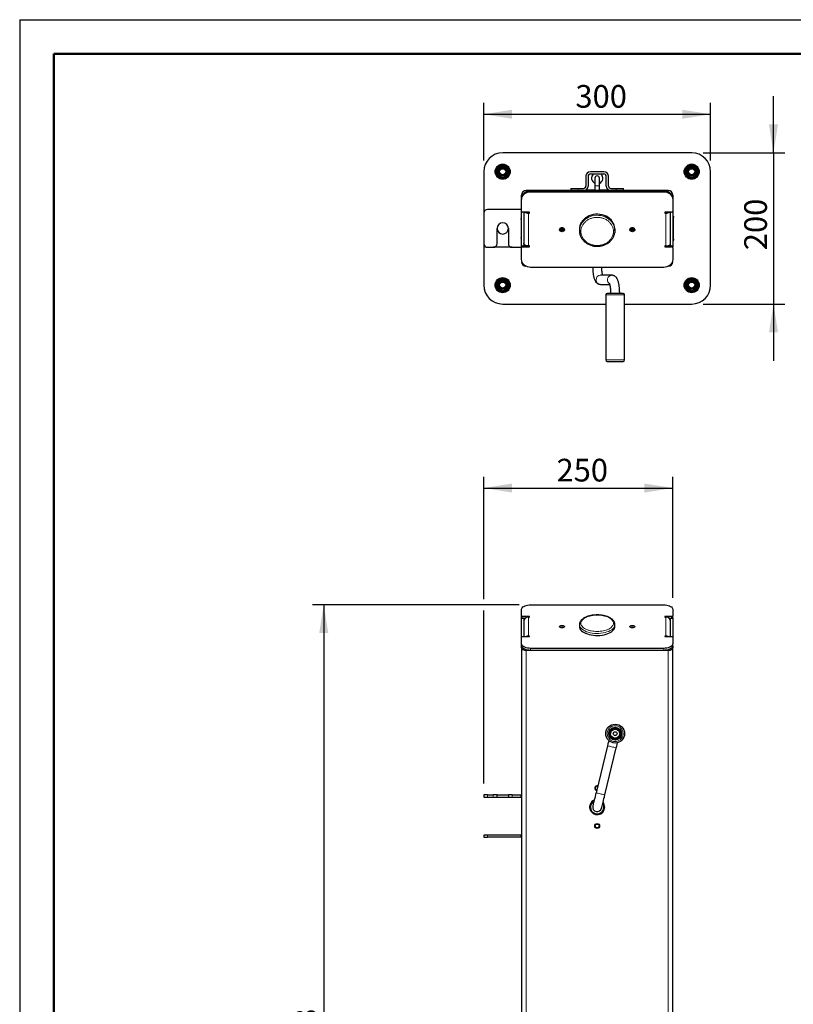
# Model space of a CAD drawing. Units: millimetres. Extents: x 6 to 2026, y 7 to 1776.
# Drawn here: x 6 to 688, y 875 to 1744 of the extents above; entities that cross this region are included whole.
import ezdxf

# ---------------------------------------------------------------- set-up
doc = ezdxf.new("R2010")
doc.units = ezdxf.units.MM
doc.header["$LTSCALE"] = 10
doc.linetypes.add('SLD-Solid', pattern=[0])
doc.layers.add('-FORMAT-', color=7, linetype='SLD-Solid')
doc.styles.add('SLDTEXTSTYLE2', font='TXT', dxfattribs={"width": 0.7})
doc.dimstyles.new('SLDDIMSTYLE0', dxfattribs={"dimtxt": 20, "dimasz": 25, "dimexe": 0, "dimexo": 0.0625, "dimgap": 5, "dimtad": 1, "dimdec": 0, "dimlfac": 1.5, "dimrnd": 1e-09, "dimzin": 12, "dimdsep": 46, "dimtxsty": 'SLDTEXTSTYLE2', "dimsah": 1, "dimcen": 0.09, "dimadec": 0, "dimazin": 3, "dimtfac": 1, "dimtdec": 0, "dimtofl": 0, "dimtmove": 0, "dimatfit": 3, "dimfxl": 1, "dimfrac": 2, "dimtolj": 1, "dimtzin": 12, "dimarcsym": 0})
doc.dimstyles.new('SLDDIMSTYLE1', dxfattribs={"dimtxt": 20, "dimasz": 25, "dimexe": 0, "dimexo": 0.0625, "dimgap": 5, "dimtad": 1, "dimdec": 0, "dimlfac": 1.5, "dimrnd": 1e-09, "dimzin": 12, "dimdsep": 46, "dimtxsty": 'SLDTEXTSTYLE2', "dimsah": 1, "dimcen": 0.09, "dimadec": 0, "dimazin": 3, "dimtfac": 1, "dimtdec": 0, "dimtmove": 0, "dimatfit": 0, "dimfxl": 1, "dimfrac": 2, "dimtolj": 1, "dimtzin": 12, "dimarcsym": 0})

# ---------------------------------------------------------------- blocks, each defined once
blk = doc.blocks.new('_D')
at = {"layer": '-FORMAT-'}
for p, q in [((446.76, 1227.82), (264.29, 1227.82)), ((274.29, 1227.82), (274.29, 445.96))]:
    blk.add_line(p, q, dxfattribs=at)
for points in [[(274.29, 1227.82), (270.29, 1202.82), (278.29, 1202.82)], [(274.29, 445.96), (278.29, 470.96), (270.29, 470.96)]]:
    blk.add_solid(points, dxfattribs=at)
at = {"layer": '-FORMAT-', "insert": (248.51, 811.28), "char_height": 20, "attachment_point": 1, "rotation": 90, "style": 'SLDTEXTSTYLE2'}
blk.add_mtext('1173', dxfattribs=at)
blk = doc.blocks.new('_D_2')
at = {"layer": '-FORMAT-'}
for p, q in [((415.43, 1232.82), (415.43, 1340.71)), ((582.09, 1233.78), (582.09, 1340.71)), ((415.43, 1330.71), (582.09, 1330.71)), ((415.43, 1070.09), (415.43, 1222.82))]:
    blk.add_line(p, q, dxfattribs=at)
for points in [[(415.43, 1330.71), (440.43, 1326.71), (440.43, 1334.71)], [(582.09, 1330.71), (557.09, 1334.71), (557.09, 1326.71)]]:
    blk.add_solid(points, dxfattribs=at)
at = {"layer": '-FORMAT-', "insert": (479.55, 1356.49), "char_height": 20, "attachment_point": 1, "style": 'SLDTEXTSTYLE2'}
blk.add_mtext('250', dxfattribs=at)
blk = doc.blocks.new('_D_4')
at = {"layer": '-FORMAT-'}
for p, q in [((415.43, 1619.63), (415.43, 1670.29)), ((615.43, 1619.63), (615.43, 1670.29)), ((415.43, 1660.29), (615.43, 1660.29))]:
    blk.add_line(p, q, dxfattribs=at)
for points in [[(415.43, 1660.29), (440.43, 1656.29), (440.43, 1664.29)], [(615.43, 1660.29), (590.43, 1664.29), (590.43, 1656.29)]]:
    blk.add_solid(points, dxfattribs=at)
at = {"layer": '-FORMAT-', "insert": (496.22, 1686.07), "char_height": 20, "attachment_point": 1, "style": 'SLDTEXTSTYLE2'}
blk.add_mtext('300', dxfattribs=at)
blk = doc.blocks.new('_D_5')
at = {"layer": '-FORMAT-'}
for p, q in [((670.89, 1626.3), (670.89, 1676.3)), ((608.76, 1626.3), (680.89, 1626.3)), ((670.89, 1626.3), (670.89, 1492.96)), ((608.76, 1492.96), (680.89, 1492.96)), ((670.89, 1492.96), (670.89, 1442.96))]:
    blk.add_line(p, q, dxfattribs=at)
for points in [[(670.89, 1626.3), (674.89, 1651.3), (666.89, 1651.3)], [(670.89, 1492.96), (666.89, 1467.96), (674.89, 1467.96)]]:
    blk.add_solid(points, dxfattribs=at)
at = {"layer": '-FORMAT-', "insert": (645.11, 1540.42), "char_height": 20, "attachment_point": 1, "rotation": 90, "style": 'SLDTEXTSTYLE2'}
blk.add_mtext('200', dxfattribs=at)

msp = doc.modelspace()

# ---------------------------------------------------------------- linework, layer by layer
at = {"layer": '-FORMAT-'}
for q in [(2026.34, 1743.67), (6.17, 7.33)]:
    msp.add_line((6.17, 1743.67), q, dxfattribs=at)
at = {"layer": '-FORMAT-', "lineweight": 50}
for p, q in [((36.17, 77.33), (36.17, 1713.67)), ((36.17, 1713.67), (1996.34, 1713.67))]:
    msp.add_line(p, q, dxfattribs=at)
at = {"color": 7, "linetype": 'SLD-Solid'}
for p, q in [((598.76, 1626.3), (432.09, 1626.3)), ((432.8, 1615.3), (431.39, 1615.3)), ((599.46, 1615.3), (598.06, 1615.3)), ((415.43, 1609.63), (415.43, 1572.96)), ((427.54, 1613.07), (426.84, 1611.86)), ((426.84, 1607.41), (427.54, 1606.19)), ((437.35, 1611.86), (436.65, 1613.07)), ((436.65, 1606.19), (437.35, 1607.41)), ((521.43, 1609.63), (509.43, 1609.63)), ((509.43, 1607.63), (521.43, 1607.63)), ((594.2, 1613.07), (593.5, 1611.86)), ((593.5, 1607.41), (594.2, 1606.19)), ((604.02, 1611.86), (603.32, 1613.07)), ((603.32, 1606.19), (604.02, 1607.41)), ((615.43, 1509.63), (615.43, 1609.63)), ((431.39, 1603.96), (432.8, 1603.96)), ((505.43, 1605.63), (505.43, 1596.96)), ((507.43, 1605.63), (507.43, 1596.96)), ((513.43, 1603.96), (513.43, 1597.3)), ((517.43, 1597.3), (517.43, 1603.96)), ((523.43, 1596.96), (523.43, 1605.63)), ((525.43, 1596.96), (525.43, 1605.63)), ((598.06, 1603.96), (599.46, 1603.96)), ((448.76, 1586.04), (448.76, 1588.96)), ((578.09, 1592.96), (452.76, 1592.96)), ((456.76, 1592.96), (574.09, 1592.96)), ((456.76, 1591.96), (574.09, 1591.96)), ((492.09, 1594.96), (492.09, 1592.96)), ((492.09, 1594.96), (498.76, 1594.96)), ((498.76, 1594.96), (503.43, 1594.96)), ((513.43, 1593.3), (506.09, 1593.3)), ((513.43, 1597.3), (513.43, 1592.96)), ((517.43, 1592.96), (517.43, 1597.3)), ((524.76, 1593.3), (517.43, 1593.3)), ((527.43, 1594.96), (532.09, 1594.96)), ((532.09, 1594.96), (538.76, 1594.96)), ((538.76, 1592.96), (538.76, 1594.96)), ((582.09, 1588.96), (582.09, 1586.04)), ((448.76, 1586.04), (448.76, 1585.04)), ((448.76, 1574.8), (448.76, 1585.04)), ((582.09, 1586.04), (582.09, 1585.04)), ((582.09, 1585.04), (582.09, 1574.8)), ((415.43, 1572.96), (415.43, 1546.3)), ((448.09, 1576.3), (418.76, 1576.3)), ((448.76, 1543.46), (448.76, 1574.8)), ((455.76, 1573.93), (449.76, 1573.93)), ((450.76, 1573.93), (450.76, 1544.33)), ((454.76, 1573.06), (455.76, 1573.06)), ((455.76, 1573.06), (455.76, 1573.93)), ((581.09, 1573.93), (575.09, 1573.93)), ((575.09, 1573.93), (575.09, 1573.06)), ((575.09, 1573.06), (576.09, 1573.06)), ((580.09, 1544.33), (580.09, 1573.93)), ((582.09, 1574.8), (582.09, 1543.46)), ((448.43, 1567.59), (448.43, 1568.34)), ((582.43, 1568.96), (582.43, 1550.3)), ((427.09, 1546.3), (427.09, 1559.63)), ((437.09, 1559.63), (437.09, 1546.3)), ((482.76, 1559.63), (482.78, 1559.85)), ((499.76, 1558.63), (499.76, 1557.63)), ((530.99, 1559.17), (531.09, 1557.63)), ((531.09, 1557.63), (531.09, 1558.63)), ((544.76, 1559.63), (544.78, 1559.85)), ((415.43, 1546.3), (415.43, 1509.63)), ((448.43, 1550.92), (448.43, 1551.67)), ((418.76, 1542.96), (423.76, 1542.96)), ((440.43, 1542.96), (423.76, 1542.96)), ((440.43, 1542.96), (448.09, 1542.96)), ((448.76, 1543.46), (448.76, 1542.46)), ((448.76, 1532.23), (448.76, 1542.46)), ((449.76, 1544.33), (453.32, 1544.33)), ((449.76, 1543.33), (455.76, 1543.33)), ((455.76, 1544.2), (454.76, 1544.2)), ((455.76, 1543.33), (455.76, 1544.2)), ((576.09, 1544.2), (575.09, 1544.2)), ((575.09, 1544.2), (575.09, 1543.33)), ((575.09, 1543.33), (581.09, 1543.33)), ((577.53, 1544.33), (581.09, 1544.33)), ((582.09, 1542.46), (582.09, 1543.46)), ((582.09, 1542.46), (582.09, 1532.23)), ((574.09, 1525.3), (456.76, 1525.3)), ((427.54, 1513.07), (426.84, 1511.86)), ((432.8, 1515.3), (431.39, 1515.3)), ((437.35, 1511.86), (436.65, 1513.07)), ((528.42, 1518.3), (518.28, 1518.3)), ((594.2, 1513.07), (593.5, 1511.86)), ((599.46, 1515.3), (598.06, 1515.3)), ((604.02, 1511.86), (603.32, 1513.07)), ((426.84, 1507.41), (427.54, 1506.19)), ((431.39, 1503.96), (432.8, 1503.96)), ((436.65, 1506.19), (437.35, 1507.41)), ((518.28, 1510.3), (526.43, 1510.3)), ((593.5, 1507.41), (594.2, 1506.19)), ((598.06, 1503.96), (599.46, 1503.96)), ((603.32, 1506.19), (604.02, 1507.41)), ((522.93, 1500.96), (522.93, 1443.63)), ((539.6, 1443.63), (539.6, 1500.96)), ((432.09, 1492.96), (522.93, 1492.96)), ((539.6, 1492.96), (598.76, 1492.96)), ((456.76, 1227.82), (574.09, 1227.82)), ((448.76, 1217.91), (448.76, 1223.82)), ((448.76, 1216.17), (448.76, 1217.91)), ((448.76, 1199.24), (448.76, 1216.17)), ((455.76, 1217.41), (449.76, 1217.41)), ((451.7, 1215.67), (449.76, 1215.67)), ((450.76, 1215.67), (450.76, 1199.74)), ((454.76, 1216.91), (455.76, 1216.91)), ((455.76, 1216.91), (455.76, 1217.41)), ((581.09, 1217.41), (575.09, 1217.41)), ((575.09, 1217.41), (575.09, 1216.91)), ((575.09, 1216.91), (576.09, 1216.91)), ((581.09, 1215.67), (579.15, 1215.67)), ((580.09, 1199.74), (580.09, 1215.67)), ((582.09, 1223.82), (582.09, 1217.91)), ((582.09, 1216.17), (582.09, 1217.91)), ((582.09, 1216.17), (582.09, 1199.24)), ((499.76, 1210.3), (499.76, 1210.37)), ((499.76, 1210.3), (499.76, 1208.57)), ((531.09, 1208.57), (531.09, 1210.3)), ((448.76, 1193.33), (448.76, 1199.24)), ((449.76, 1199.74), (455.76, 1199.74)), ((455.76, 1200.24), (454.76, 1200.24)), ((455.76, 1199.74), (455.76, 1200.24)), ((576.09, 1200.24), (575.09, 1200.24)), ((575.09, 1200.24), (575.09, 1199.74)), ((575.09, 1199.74), (581.09, 1199.74)), ((582.09, 1199.24), (582.09, 1193.33)), ((448.76, 1191.6), (448.76, 1193.33)), ((448.76, 1189.91), (448.76, 1191.6)), ((448.76, 1189.91), (448.76, 456.09)), ((582.09, 1191.6), (582.09, 1193.33)), ((582.09, 1191.6), (582.09, 1189.91)), ((582.09, 456.09), (582.09, 1189.91)), ((578.09, 1187.6), (452.76, 1187.6)), ((574.09, 1189.33), (456.76, 1189.33)), ((574.09, 1187.6), (456.76, 1187.6)), ((524.53, 1103.47), (514.39, 1062.03)), ((522.16, 1060.13), (532.3, 1101.57)), ((415.43, 1060.09), (415.43, 1058.09)), ((418.76, 1060.09), (415.43, 1060.09)), ((418.76, 1060.09), (423.76, 1060.09)), ((427.09, 1060.09), (423.76, 1060.09)), ((427.09, 1058.09), (427.09, 1060.09)), ((427.09, 1060.09), (437.09, 1060.09)), ((437.09, 1060.09), (437.09, 1058.09)), ((440.43, 1060.09), (437.09, 1060.09)), ((440.43, 1060.09), (448.09, 1060.09)), ((448.09, 1060.09), (448.76, 1060.09)), ((415.43, 1058.09), (418.76, 1058.09)), ((418.76, 1058.09), (423.76, 1058.09)), ((423.76, 1058.09), (427.09, 1058.09)), ((427.09, 1058.09), (437.09, 1058.09)), ((437.09, 1058.09), (440.43, 1058.09)), ((440.43, 1058.09), (448.09, 1058.09)), ((448.09, 1058.09), (448.76, 1058.09)), ((415.43, 1024.75), (415.43, 1022.75)), ((418.76, 1024.75), (415.43, 1024.75)), ((448.09, 1024.75), (418.76, 1024.75)), ((448.76, 1024.75), (448.09, 1024.75)), ((415.43, 1022.75), (418.76, 1022.75)), ((448.09, 1022.75), (418.76, 1022.75)), ((448.76, 1022.75), (448.09, 1022.75))]:
    msp.add_line(p, q, dxfattribs=at)
at = {"color": 1, "linetype": 'SLD-Solid', "lineweight": 18}
for p, q in [((456.76, 1592.96), (456.76, 1591.96)), ((498.76, 1592.96), (498.76, 1594.96)), ((513.43, 1597.3), (517.43, 1597.3)), ((532.09, 1594.96), (532.09, 1592.96)), ((574.09, 1592.96), (574.09, 1591.96)), ((454.76, 1544.2), (454.76, 1573.06)), ((576.09, 1573.06), (576.09, 1544.2)), ((449.76, 1544.33), (449.76, 1543.33)), ((581.09, 1544.33), (581.09, 1543.33)), ((536.66, 1500.96), (522.93, 1500.96)), ((539.6, 1500.96), (536.66, 1500.96)), ((522.93, 1443.63), (536.66, 1443.63)), ((536.66, 1443.63), (539.6, 1443.63)), ((449.76, 1215.67), (449.76, 1217.41)), ((454.76, 1200.24), (454.76, 1216.91)), ((576.09, 1216.91), (576.09, 1200.24)), ((581.09, 1215.67), (581.09, 1217.41)), ((452.76, 456.09), (452.76, 1187.6)), ((456.76, 1187.6), (456.76, 1189.33)), ((574.09, 1187.6), (574.09, 1189.33)), ((578.09, 1187.6), (578.09, 456.09)), ((418.76, 1058.09), (418.76, 1060.09)), ((423.76, 1060.09), (423.76, 1058.09)), ((440.43, 1058.09), (440.43, 1060.09)), ((448.09, 1060.09), (448.09, 1058.09)), ((418.76, 1022.75), (418.76, 1024.75)), ((448.09, 1024.75), (448.09, 1022.75))]:
    msp.add_line(p, q, dxfattribs=at)
at = {"color": 7, "linetype": 'SLD-Solid', "flags": 128}
for points in [[(448.76, 1586.04), (448.88, 1587.24), (449.24, 1588.41), (449.83, 1589.5), (450.63, 1590.49), (451.62, 1591.34), (452.76, 1592.04), (454.02, 1592.55), (455.37, 1592.86), (456.76, 1592.96)], [(448.76, 1585.04), (448.88, 1586.24), (449.24, 1587.41), (449.83, 1588.5), (450.63, 1589.49), (451.62, 1590.34), (452.76, 1591.04), (454.02, 1591.55), (455.37, 1591.86), (456.76, 1591.96)], [(504.85, 1592.96), (504.81, 1593.04), (504.77, 1593.2)], [(526.09, 1593.2), (526.04, 1593.04), (526.01, 1592.96)], [(574.09, 1592.96), (575.48, 1592.86), (576.83, 1592.55), (578.09, 1592.04), (579.24, 1591.34), (580.22, 1590.49), (581.02, 1589.5), (581.61, 1588.41), (581.97, 1587.24), (582.09, 1586.04)], [(574.09, 1591.96), (575.48, 1591.86), (576.83, 1591.55), (578.09, 1591.04), (579.24, 1590.34), (580.22, 1589.49), (581.02, 1588.5), (581.61, 1587.41), (581.97, 1586.24), (582.09, 1585.04)], [(531.09, 1558.63), (531.06, 1559.47), (530.83, 1561.12), (530.36, 1562.74), (529.66, 1564.3), (528.75, 1565.77), (527.63, 1567.14), (526.33, 1568.37), (524.87, 1569.46), (523.26, 1570.38), (521.53, 1571.13), (519.72, 1571.68), (517.83, 1572.04), (515.91, 1572.19), (513.98, 1572.14), (512.08, 1571.88), (510.22, 1571.43), (508.44, 1570.78), (506.77, 1569.94), (505.23, 1568.93), (503.85, 1567.77), (502.64, 1566.47), (501.63, 1565.05), (500.82, 1563.53), (500.23, 1561.94), (499.88, 1560.3), (499.76, 1558.63)], [(484.43, 1556.75), (483.72, 1556.86), (483.1, 1557.15), (482.61, 1557.6), (482.33, 1558.17), (482.27, 1558.79), (482.44, 1559.38), (482.83, 1559.9), (483.4, 1560.28), (484.07, 1560.48), (484.78, 1560.48), (485.46, 1560.28), (486.02, 1559.9), (486.41, 1559.38), (486.59, 1558.79), (486.53, 1558.17), (486.24, 1557.6), (485.76, 1557.15), (485.13, 1556.86), (484.43, 1556.75)], [(486.08, 1559.85), (486.09, 1559.63), (485.97, 1559.08), (485.61, 1558.61), (485.07, 1558.3), (484.43, 1558.19), (483.79, 1558.3), (483.25, 1558.61), (482.89, 1559.08), (482.76, 1559.63), (482.76, 1559.63)], [(531.09, 1557.63), (530.98, 1555.96), (530.94, 1555.73)], [(546.43, 1556.75), (545.72, 1556.86), (545.1, 1557.15), (544.61, 1557.6), (544.33, 1558.17), (544.27, 1558.79), (544.44, 1559.38), (544.83, 1559.9), (545.4, 1560.28), (546.07, 1560.48), (546.78, 1560.48), (547.46, 1560.28), (548.02, 1559.9), (548.41, 1559.38), (548.59, 1558.79), (548.53, 1558.17), (548.24, 1557.6), (547.76, 1557.15), (547.13, 1556.86), (546.43, 1556.75)], [(548.08, 1559.85), (548.09, 1559.63), (547.97, 1559.08), (547.61, 1558.61), (547.07, 1558.3), (546.43, 1558.19), (545.79, 1558.3), (545.25, 1558.61), (544.89, 1559.08), (544.76, 1559.63), (544.76, 1559.63)], [(454.76, 1544.2), (453.98, 1544.24), (453.23, 1544.35), (452.54, 1544.53), (451.93, 1544.78), (451.44, 1545.09), (451.07, 1545.43), (450.84, 1545.81), (450.76, 1546.2)], [(576.09, 1544.2), (576.87, 1544.24), (577.63, 1544.35), (578.32, 1544.53), (578.92, 1544.78), (579.42, 1545.09), (579.79, 1545.43), (580.02, 1545.81), (580.09, 1546.2)], [(456.76, 1525.3), (455.37, 1525.4), (454.02, 1525.72), (452.76, 1526.23), (451.62, 1526.92), (450.63, 1527.77), (449.83, 1528.76), (449.24, 1529.86), (448.88, 1531.02), (448.76, 1532.23)], [(582.09, 1532.23), (581.97, 1531.02), (581.61, 1529.86), (581.02, 1528.76), (580.22, 1527.77), (579.24, 1526.92), (578.09, 1526.23), (576.83, 1525.72), (575.48, 1525.4), (574.09, 1525.3)], [(448.76, 1223.82), (448.88, 1224.51), (449.24, 1225.19), (449.83, 1225.82), (450.63, 1226.39), (451.62, 1226.88), (452.76, 1227.28), (454.02, 1227.58), (455.37, 1227.76), (456.76, 1227.82)], [(574.09, 1227.82), (575.48, 1227.76), (576.83, 1227.58), (578.09, 1227.28), (579.24, 1226.88), (580.22, 1226.39), (581.02, 1225.82), (581.61, 1225.19), (581.97, 1224.51), (582.09, 1223.82)], [(449.76, 1217.41), (449.57, 1217.42), (449.38, 1217.44), (449.21, 1217.49), (449.05, 1217.55), (448.93, 1217.63), (448.84, 1217.71), (448.78, 1217.81), (448.76, 1217.91)], [(449.76, 1215.67), (449.57, 1215.68), (449.38, 1215.71), (449.21, 1215.76), (449.05, 1215.82), (448.93, 1215.9), (448.84, 1215.98), (448.78, 1216.08), (448.76, 1216.17)], [(582.09, 1217.91), (582.08, 1217.81), (582.02, 1217.71), (581.93, 1217.63), (581.8, 1217.55), (581.65, 1217.49), (581.48, 1217.44), (581.29, 1217.42), (581.09, 1217.41)], [(582.09, 1216.17), (582.08, 1216.08), (582.02, 1215.98), (581.93, 1215.9), (581.8, 1215.82), (581.65, 1215.76), (581.48, 1215.71), (581.29, 1215.68), (581.09, 1215.67)], [(484.43, 1207.49), (483.72, 1207.55), (483.1, 1207.72), (482.61, 1207.98), (482.33, 1208.31), (482.27, 1208.66), (482.44, 1209.01), (482.83, 1209.31), (483.4, 1209.53), (484.07, 1209.64), (484.78, 1209.64), (485.46, 1209.53), (486.02, 1209.31), (486.41, 1209.01), (486.59, 1208.66), (486.53, 1208.31), (486.24, 1207.98), (485.76, 1207.72), (485.13, 1207.55), (484.43, 1207.49)], [(499.76, 1208.57), (499.88, 1207.61), (500.23, 1206.66), (500.82, 1205.74), (501.63, 1204.87), (502.64, 1204.05), (503.85, 1203.3), (505.23, 1202.62), (506.77, 1202.04), (508.44, 1201.56), (510.22, 1201.18), (512.08, 1200.92), (513.98, 1200.77), (515.91, 1200.74), (517.83, 1200.83), (519.72, 1201.04), (521.53, 1201.36), (523.26, 1201.79), (524.87, 1202.32), (526.33, 1202.95), (527.63, 1203.66), (528.75, 1204.45), (529.66, 1205.3), (530.36, 1206.2), (530.83, 1207.13), (531.06, 1208.09), (531.09, 1208.57)], [(546.43, 1207.49), (545.72, 1207.55), (545.1, 1207.72), (544.61, 1207.98), (544.33, 1208.31), (544.27, 1208.66), (544.44, 1209.01), (544.83, 1209.31), (545.4, 1209.53), (546.07, 1209.64), (546.78, 1209.64), (547.46, 1209.53), (548.02, 1209.31), (548.41, 1209.01), (548.59, 1208.66), (548.53, 1208.31), (548.24, 1207.98), (547.76, 1207.72), (547.13, 1207.55), (546.43, 1207.49)], [(448.76, 1199.24), (448.78, 1199.34), (448.84, 1199.43), (448.93, 1199.52), (449.05, 1199.59), (449.21, 1199.66), (449.38, 1199.7), (449.57, 1199.73), (449.76, 1199.74)], [(581.09, 1199.74), (581.29, 1199.73), (581.48, 1199.7), (581.65, 1199.66), (581.8, 1199.59), (581.93, 1199.52), (582.02, 1199.43), (582.08, 1199.34), (582.09, 1199.24)], [(456.76, 1189.33), (455.37, 1189.39), (454.02, 1189.57), (452.76, 1189.86), (451.62, 1190.26), (450.63, 1190.76), (449.83, 1191.33), (449.24, 1191.96), (448.88, 1192.63), (448.76, 1193.33)], [(456.76, 1187.6), (455.37, 1187.66), (454.02, 1187.84), (452.76, 1188.13), (451.62, 1188.53), (450.63, 1189.02), (449.83, 1189.6), (449.24, 1190.23), (448.88, 1190.9), (448.76, 1191.6)], [(582.09, 1193.33), (581.97, 1192.63), (581.61, 1191.96), (581.02, 1191.33), (580.22, 1190.76), (579.24, 1190.26), (578.09, 1189.86), (576.83, 1189.57), (575.48, 1189.39), (574.09, 1189.33)], [(582.09, 1191.6), (581.97, 1190.9), (581.61, 1190.23), (581.02, 1189.6), (580.22, 1189.02), (579.24, 1188.53), (578.09, 1188.13), (576.83, 1187.84), (575.48, 1187.66), (574.09, 1187.6)], [(527.38, 1115.13), (527.35, 1115.01), (527.27, 1114.65), (527.17, 1114.25)], [(534.94, 1112.35), (535.04, 1112.75), (535.12, 1113.11), (535.15, 1113.23)], [(525.65, 1108.03), (525.33, 1106.75), (524.94, 1105.13), (524.53, 1103.47)], [(532.3, 1101.57), (532.71, 1103.23), (533.11, 1104.85), (533.42, 1106.12)], [(514.39, 1062.03), (513.99, 1060.37), (513.59, 1058.74), (513.21, 1057.18), (512.85, 1055.72), (512.53, 1054.39), (512.24, 1053.22), (511.99, 1052.22), (511.8, 1051.42), (511.66, 1050.84), (511.57, 1050.49), (511.54, 1050.37)], [(519.31, 1048.47), (519.34, 1048.59), (519.43, 1048.94), (519.57, 1049.52), (519.77, 1050.32), (520.01, 1051.32), (520.3, 1052.49), (520.62, 1053.82), (520.98, 1055.28), (521.36, 1056.84), (521.76, 1058.47), (522.16, 1060.13)]]:
    msp.add_lwpolyline(points, dxfattribs=at)
at = {"color": 1, "linetype": 'SLD-Solid', "lineweight": 18, "flags": 128}
for points in [[(500.52, 1561.8), (501.2, 1563.3), (502.11, 1564.77), (503.22, 1566.14), (504.52, 1567.37), (505.99, 1568.46), (507.59, 1569.38), (509.32, 1570.13), (511.14, 1570.68), (513.02, 1571.04), (514.95, 1571.19), (516.87, 1571.14), (518.78, 1570.88), (520.63, 1570.43), (522.41, 1569.78), (524.08, 1568.94), (525.62, 1567.93), (527.01, 1566.77), (528.21, 1565.47), (529.23, 1564.05), (530.04, 1562.53), (530.62, 1560.94), (530.98, 1559.3), (530.99, 1559.17)], [(531.09, 1210.3), (530.98, 1209.34), (530.62, 1208.39), (530.04, 1207.48), (529.23, 1206.6), (528.21, 1205.78), (527.01, 1205.03), (525.62, 1204.36), (524.08, 1203.78), (522.41, 1203.29), (520.63, 1202.92), (518.78, 1202.65), (516.87, 1202.51), (514.95, 1202.48), (513.02, 1202.56), (511.14, 1202.77), (509.32, 1203.09), (507.59, 1203.52), (505.99, 1204.05), (504.52, 1204.68), (503.22, 1205.39), (502.11, 1206.18), (501.2, 1207.03), (500.5, 1207.93), (500.03, 1208.87), (499.79, 1209.82), (499.76, 1210.3)], [(532.3, 1101.57), (532.27, 1101.58), (532.03, 1101.64), (531.56, 1101.75), (530.89, 1101.91), (530.07, 1102.12), (529.15, 1102.34), (528.17, 1102.58), (527.22, 1102.81), (526.34, 1103.03), (525.58, 1103.21), (525.01, 1103.35), (524.65, 1103.44), (524.53, 1103.47), (524.53, 1103.47)], [(514.39, 1062.03), (514.52, 1062), (514.87, 1061.91), (515.45, 1061.77), (516.2, 1061.58), (517.08, 1061.37), (518.04, 1061.14), (519.01, 1060.9), (519.93, 1060.67), (520.76, 1060.47), (521.42, 1060.31), (521.89, 1060.19), (522.13, 1060.13), (522.16, 1060.13)]]:
    msp.add_lwpolyline(points, dxfattribs=at)
at = {"color": 7, "linetype": 'SLD-Solid'}
for centre, radius in [((432.09, 1609.63), 6.67), ((432.09, 1609.63), 5.64), ((598.76, 1609.63), 6.67), ((598.76, 1609.63), 5.64), ((432.09, 1609.63), 4.33), ((432.09, 1609.63), 3.33), ((432.09, 1609.63), 2.67), ((598.76, 1609.63), 4.33), ((598.76, 1609.63), 3.33), ((598.76, 1609.63), 2.67), ((432.09, 1509.63), 6.67), ((432.09, 1509.63), 5.64), ((432.09, 1509.63), 4.33), ((432.09, 1509.63), 3.33), ((432.09, 1509.63), 2.67), ((598.76, 1509.63), 6.67), ((598.76, 1509.63), 5.64), ((598.76, 1509.63), 4.33), ((598.76, 1509.63), 3.33), ((598.76, 1509.63), 2.67), ((531.27, 1114.18), 8.33), ((531.27, 1114.18), 5.67), ((531.27, 1114.18), 5), ((531.27, 1114.18), 4.1), ((531.27, 1114.18), 4), ((531.27, 1114.18), 1.67), ((515.43, 1032.75), 2.17), ((515.43, 1032.75), 1.67)]:
    msp.add_circle(centre, radius, dxfattribs=at)
at = {"color": 1, "linetype": 'SLD-Solid', "lineweight": 18}
for centre in [(432.09, 1609.63), (598.76, 1609.63), (432.09, 1509.63), (598.76, 1509.63)]:
    msp.add_circle(centre, 4.98, dxfattribs=at)
at = {"color": 7, "linetype": 'SLD-Solid'}
for centre, radius, start, end in [((432.09, 1609.63), 16.67, 90, 180), ((598.76, 1609.63), 16.67, 0, 90), ((432.09, 1609.63), 5.71, 97.06057, 142.93943), ((432.09, 1609.63), 5.71, 37.06057, 82.93943), ((598.76, 1609.63), 5.71, 97.06057, 142.93943), ((598.76, 1609.63), 5.71, 37.06057, 82.93943), ((432.09, 1609.63), 5.71, 157.06057, 202.93943), ((432.09, 1609.63), 5.71, 217.06057, 262.93943), ((432.09, 1609.63), 5.71, 277.06057, 322.93943), ((432.09, 1609.63), 5.71, 337.06057, 22.93943), ((509.43, 1605.63), 4, 90, 180), ((509.43, 1605.63), 2, 90, 180), ((515.43, 1603.96), 5, 132.83343, 246.42182), ((515.43, 1603.96), 5, 293.57818, 47.16657), ((521.43, 1605.63), 4, 0, 90), ((521.43, 1605.63), 2, 0, 90), ((598.76, 1609.63), 5.71, 157.06057, 202.93943), ((598.76, 1609.63), 5.71, 217.06057, 262.93943), ((598.76, 1609.63), 5.71, 277.06057, 322.93943), ((598.76, 1609.63), 5.71, 337.06057, 22.93943), ((515.43, 1603.96), 2, 0, 180), ((452.76, 1588.96), 4, 90, 180), ((503.43, 1596.96), 4, 270, 0), ((503.43, 1596.96), 2, 270, 0), ((505.43, 1593.3), 0.667, 360, 48.4378), ((527.43, 1596.96), 4, 180, 270), ((525.43, 1593.3), 0.667, 131.5622, 180), ((527.43, 1596.96), 2, 180, 270), ((578.09, 1588.96), 4, 0, 90), ((418.76, 1572.96), 3.33, 90, 180), ((448.09, 1575.63), 0.667, 0, 90), ((449.7, 1574.87), 0.94, 184.40186, 273.81145), ((454.5, 1578.79), 5.73, 237.97853, 272.56865), ((576.35, 1578.79), 5.73, 267.43135, 302.02147), ((581.16, 1574.87), 0.94, 266.18855, 355.59814), ((432.09, 1559.63), 5, 0, 180), ((448.76, 1567.96), 0.5, 113.57818, 270), ((448.43, 1568.73), 0.333, 293.57818, 0), ((582.43, 1569.63), 0.667, 270, 120), ((432.09, 1559.63), 5, 180, 0), ((484.34, 1559.89), 2.14, 200.80909, 272.4142), ((484.43, 1560.93), 1.77, 212.21296, 327.78704), ((484.52, 1559.89), 2.14, 267.58574, 339.19091), ((511.65, 1557.63), 11.88, 159.46106, 199.82499), ((546.34, 1559.89), 2.14, 200.80909, 272.41426), ((546.43, 1560.93), 1.77, 212.21296, 327.78704), ((546.52, 1559.89), 2.14, 267.5858, 339.19091), ((418.76, 1546.3), 3.33, 180, 270), ((423.76, 1546.3), 3.33, 270, 0), ((440.43, 1546.3), 3.33, 180, 270), ((448.76, 1551.3), 0.5, 90, 246.42182), ((448.43, 1550.53), 0.333, 0, 66.42182), ((582.43, 1549.63), 0.667, 240, 90), ((448.09, 1543.63), 0.667, 270, 0), ((449.7, 1543.39), 0.94, 86.18863, 175.59807), ((449.7, 1542.39), 0.94, 86.18847, 175.59822), ((581.16, 1543.39), 0.94, 4.40193, 93.81137), ((581.16, 1542.39), 0.94, 4.40178, 93.81153), ((452.76, 1530.3), 4, 180, 267.91811), ((578.09, 1530.3), 4, 272.08189, 0), ((432.09, 1509.63), 5.71, 157.06057, 202.93943), ((432.09, 1509.63), 5.71, 97.06057, 142.93943), ((432.09, 1509.63), 5.71, 37.06057, 82.93943), ((432.09, 1509.63), 5.71, 337.06057, 22.93943), ((598.76, 1509.63), 5.71, 157.06057, 202.93943), ((598.76, 1509.63), 5.71, 97.06057, 142.93943), ((598.76, 1509.63), 5.71, 37.06057, 82.93943), ((598.76, 1509.63), 5.71, 337.06057, 22.93943), ((432.09, 1509.63), 16.67, 180, 270), ((432.09, 1509.63), 5.71, 217.06057, 262.93943), ((432.09, 1509.63), 5.71, 277.06057, 322.93943), ((524.27, 1500.96), 1.33, 90, 180), ((538.27, 1500.96), 1.33, 0, 90), ((598.76, 1509.63), 5.71, 217.06057, 262.93943), ((598.76, 1509.63), 16.67, 270, 0), ((598.76, 1509.63), 5.71, 277.06057, 322.93943), ((524.27, 1443.63), 1.33, 180, 270), ((538.27, 1443.63), 1.33, 270, 0), ((454.51, 1213.15), 3.76, 86.18897, 175.59844), ((576.34, 1213.15), 3.76, 4.40156, 93.81103), ((484.43, 1204.06), 3.88, 70.37465, 109.62535), ((484.43, 1204.56), 3.11, 74.88032, 105.11968), ((546.43, 1204.06), 3.88, 70.37465, 109.62535), ((546.43, 1204.56), 3.11, 74.88032, 105.11968), ((454.74, 1195.77), 4.47, 89.78768, 117.37174), ((576.11, 1195.77), 4.47, 62.62826, 90.21232), ((515.43, 1066.09), 2.17, 77.30906, 255.20016), ((515.43, 1066.09), 1.67, 77.62545, 254.88378), ((515.43, 1049.42), 6.67, 113.12451, 0), ((515.43, 1049.42), 6, 118.06493, 180), ((515.43, 1049.42), 6, 180, 34.4443), ((515.43, 1049.42), 6.67, 0, 39.38472), ((515.43, 1049.42), 4, 166.25461, 346.25461), ((515.43, 1049.42), 4, 166.25461, 346.25461)]:
    msp.add_arc(centre, radius, start, end, dxfattribs=at)
at = {"color": 1, "linetype": 'SLD-Solid', "lineweight": 18}
for centre, radius, start, end in [((518.34, 1514.35), 3.95, 90.87829, 180.78636), ((518.32, 1514.22), 3.93, 178.94326, 269.39216), ((528.46, 1514.37), 3.93, 90.58841, 181.057), ((528.57, 1514.28), 4.04, 179.75437, 232.55667)]:
    msp.add_arc(centre, radius, start, end, dxfattribs=at)
at = {"color": 7, "linetype": 'SLD-Solid'}
for centre, start_param, end_param in [((452.76, 1189.91), 3.141593, 4.712389), ((578.09, 1189.91), 4.712389, 6.283185)]:
    msp.add_ellipse(centre, major_axis=(4, 0), ratio=0.57735, start_param=start_param, end_param=end_param, dxfattribs=at)
for points, knots in [([(428.82, 1615.3), (428.6, 1614.91), (428.18, 1614.18), (427.74, 1613.43), (427.54, 1613.07)], [0, 0, 0, 0, 0.522378, 1, 1, 1, 1]), ([(431.39, 1615.3), (430.57, 1615.3), (429.7, 1615.3), (428.86, 1615.3), (428.82, 1615.3)], [0, 0, 0, 0, 0.952759, 1, 1, 1, 1]), ([(435.37, 1615.3), (434.8, 1615.3), (433.95, 1615.3), (433.08, 1615.3), (432.8, 1615.3)], [0, 0, 0, 0, 0.666924, 1, 1, 1, 1]), ([(436.65, 1613.07), (436.31, 1613.67), (435.88, 1614.42), (435.45, 1615.15), (435.37, 1615.3)], [0, 0, 0, 0, 0.794065, 1, 1, 1, 1]), ([(595.49, 1615.3), (595.27, 1614.91), (594.84, 1614.18), (594.41, 1613.43), (594.2, 1613.07)], [0, 0, 0, 0, 0.522378, 1, 1, 1, 1]), ([(598.06, 1615.3), (597.24, 1615.3), (596.37, 1615.3), (595.53, 1615.3), (595.49, 1615.3)], [0, 0, 0, 0, 0.952759, 1, 1, 1, 1]), ([(602.03, 1615.3), (601.47, 1615.3), (600.62, 1615.3), (599.75, 1615.3), (599.46, 1615.3)], [0, 0, 0, 0, 0.666925, 1, 1, 1, 1]), ([(603.32, 1613.07), (602.97, 1613.67), (602.54, 1614.42), (602.12, 1615.15), (602.03, 1615.3)], [0, 0, 0, 0, 0.794066, 1, 1, 1, 1]), ([(426.84, 1611.86), (426.49, 1611.26), (426.06, 1610.51), (425.64, 1609.78), (425.55, 1609.63)], [0, 0, 0, 0, 0.794066, 1, 1, 1, 1]), ([(425.55, 1609.63), (425.77, 1609.25), (426.2, 1608.51), (426.63, 1607.76), (426.84, 1607.41)], [0, 0, 0, 0, 0.522378, 1, 1, 1, 1]), ([(427.54, 1606.19), (427.88, 1605.59), (428.31, 1604.85), (428.74, 1604.11), (428.82, 1603.96)], [0, 0, 0, 0, 0.794066, 1, 1, 1, 1]), ([(435.37, 1603.96), (435.59, 1604.35), (436.01, 1605.08), (436.44, 1605.83), (436.65, 1606.19)], [0, 0, 0, 0, 0.522378, 1, 1, 1, 1]), ([(438.64, 1609.63), (438.42, 1610.01), (437.99, 1610.75), (437.56, 1611.5), (437.35, 1611.86)], [0, 0, 0, 0, 0.522378, 1, 1, 1, 1]), ([(437.35, 1607.41), (437.7, 1608), (438.13, 1608.75), (438.55, 1609.48), (438.64, 1609.63)], [0, 0, 0, 0, 0.794065, 1, 1, 1, 1]), ([(593.5, 1611.86), (593.16, 1611.26), (592.73, 1610.51), (592.3, 1609.78), (592.22, 1609.63)], [0, 0, 0, 0, 0.794066, 1, 1, 1, 1]), ([(592.22, 1609.63), (592.44, 1609.25), (592.86, 1608.51), (593.3, 1607.76), (593.5, 1607.41)], [0, 0, 0, 0, 0.522379, 1, 1, 1, 1]), ([(594.2, 1606.19), (594.55, 1605.59), (594.98, 1604.85), (595.4, 1604.11), (595.49, 1603.96)], [0, 0, 0, 0, 0.794065, 1, 1, 1, 1]), ([(602.03, 1603.96), (602.25, 1604.35), (602.68, 1605.08), (603.11, 1605.83), (603.32, 1606.19)], [0, 0, 0, 0, 0.522378, 1, 1, 1, 1]), ([(605.3, 1609.63), (605.08, 1610.01), (604.66, 1610.75), (604.23, 1611.5), (604.02, 1611.86)], [0, 0, 0, 0, 0.522377, 1, 1, 1, 1]), ([(604.02, 1607.41), (604.36, 1608), (604.8, 1608.75), (605.22, 1609.48), (605.3, 1609.63)], [0, 0, 0, 0, 0.794064, 1, 1, 1, 1]), ([(428.82, 1603.96), (429.39, 1603.96), (430.24, 1603.96), (431.1, 1603.96), (431.39, 1603.96)], [0, 0, 0, 0, 0.666925, 1, 1, 1, 1]), ([(432.8, 1603.96), (433.62, 1603.96), (434.48, 1603.96), (435.33, 1603.96), (435.37, 1603.96)], [0, 0, 0, 0, 0.952759, 1, 1, 1, 1]), ([(595.49, 1603.96), (596.06, 1603.96), (596.9, 1603.96), (597.77, 1603.96), (598.06, 1603.96)], [0, 0, 0, 0, 0.666924, 1, 1, 1, 1]), ([(599.46, 1603.96), (600.29, 1603.96), (601.15, 1603.96), (601.99, 1603.96), (602.03, 1603.96)], [0, 0, 0, 0, 0.952759, 1, 1, 1, 1]), ([(515.43, 1543.88), (516.05, 1543.9), (516.92, 1543.93), (518.19, 1544.09), (519.27, 1544.29), (520.54, 1544.62), (521.83, 1545.06), (523.13, 1545.64), (524.41, 1546.34), (525.64, 1547.17), (526.79, 1548.13), (527.84, 1549.2), (528.78, 1550.38), (529.58, 1551.67), (530.23, 1553.04), (530.69, 1554.39), (530.85, 1555.28), (530.92, 1555.68)], [0, 0, 0, 0, 0.083134, 0.117103, 0.17342, 0.231925, 0.294693, 0.360214, 0.427893, 0.497276, 0.568063, 0.64006, 0.713155, 0.787302, 0.862509, 0.938838, 1, 1, 1, 1]), ([(500.51, 1553.5), (500.58, 1553.3), (500.8, 1552.62), (501.37, 1551.51), (502.2, 1550.2), (503.21, 1548.98), (504.35, 1547.87), (505.61, 1546.88), (506.98, 1546.02), (508.42, 1545.31), (509.88, 1544.75), (511.25, 1544.36), (512.48, 1544.12), (513.83, 1543.93), (514.81, 1543.9), (515.43, 1543.88)], [0, 0, 0, 0, 0.035347, 0.121416, 0.207485, 0.293489, 0.379325, 0.46484, 0.549774, 0.633628, 0.715258, 0.791177, 0.852262, 0.905689, 1, 1, 1, 1]), ([(511.44, 1525.3), (511.45, 1525.05), (511.45, 1524.56), (511.49, 1523.7), (511.54, 1522.71), (511.64, 1521.55), (511.76, 1520.39), (511.92, 1519.22), (512.11, 1518.09), (512.34, 1516.99), (512.61, 1515.95), (512.92, 1514.95), (513.3, 1513.99), (513.77, 1513.1), (514.32, 1512.29), (514.96, 1511.59), (515.69, 1511.03), (516.52, 1510.61), (517.4, 1510.34), (518, 1510.32), (518.28, 1510.31)], [0, 0, 0, 0, 0.033989, 0.066027, 0.118927, 0.173237, 0.230964, 0.290642, 0.351804, 0.414186, 0.477811, 0.543015, 0.610464, 0.68036, 0.745415, 0.801962, 0.854038, 0.904627, 0.955252, 1, 1, 1, 1]), ([(520.27, 1518.3), (520.26, 1518.34), (520.19, 1518.58), (520.06, 1519.15), (519.89, 1520.01), (519.75, 1520.99), (519.62, 1522.05), (519.54, 1523.08), (519.48, 1524.05), (519.45, 1524.75), (519.44, 1525.17), (519.44, 1525.3)], [0, 0, 0, 0, 0.030531, 0.168222, 0.310211, 0.454023, 0.595892, 0.743168, 0.851239, 0.952959, 1, 1, 1, 1]), ([(426.84, 1511.86), (426.49, 1511.26), (426.06, 1510.51), (425.64, 1509.78), (425.55, 1509.63)], [0, 0, 0, 0, 0.794064, 1, 1, 1, 1]), ([(428.82, 1515.3), (428.6, 1514.91), (428.18, 1514.18), (427.74, 1513.43), (427.54, 1513.07)], [0, 0, 0, 0, 0.522378, 1, 1, 1, 1]), ([(431.39, 1515.3), (430.57, 1515.3), (429.7, 1515.3), (428.86, 1515.3), (428.82, 1515.3)], [0, 0, 0, 0, 0.952759, 1, 1, 1, 1]), ([(435.37, 1515.3), (434.8, 1515.3), (433.95, 1515.3), (433.08, 1515.3), (432.8, 1515.3)], [0, 0, 0, 0, 0.666924, 1, 1, 1, 1]), ([(436.65, 1513.07), (436.31, 1513.67), (435.88, 1514.42), (435.45, 1515.15), (435.37, 1515.3)], [0, 0, 0, 0, 0.794065, 1, 1, 1, 1]), ([(438.64, 1509.63), (438.42, 1510.01), (437.99, 1510.75), (437.56, 1511.5), (437.35, 1511.86)], [0, 0, 0, 0, 0.522379, 1, 1, 1, 1]), ([(526.04, 1511.39), (526.05, 1511.38), (526.06, 1511.36), (526.16, 1511.14), (526.3, 1510.75), (526.47, 1510.18), (526.64, 1509.45), (526.8, 1508.58), (526.95, 1507.61), (527.07, 1506.54), (527.16, 1505.51), (527.22, 1504.55), (527.26, 1503.51), (527.26, 1502.76), (527.27, 1502.3)], [0, 0, 0, 0, 0.0572754, 0.1309343, 0.2105872, 0.2955138, 0.3845644, 0.4763971, 0.5694067, 0.6611584, 0.7564086, 0.8263026, 0.8920896, 1, 1, 1, 1]), ([(535.27, 1502.3), (535.26, 1502.88), (535.26, 1503.7), (535.21, 1504.89), (535.15, 1505.89), (535.06, 1507.04), (534.94, 1508.21), (534.78, 1509.37), (534.59, 1510.51), (534.36, 1511.6), (534.09, 1512.65), (533.77, 1513.64), (533.39, 1514.6), (532.93, 1515.5), (532.38, 1516.31), (531.73, 1517), (531, 1517.56), (530.18, 1517.98), (529.3, 1518.25), (528.7, 1518.28), (528.42, 1518.29)], [0, 0, 0, 0, 0.076147, 0.106795, 0.1574, 0.209353, 0.264575, 0.321664, 0.380172, 0.439847, 0.500711, 0.563087, 0.627608, 0.694471, 0.756704, 0.810799, 0.860615, 0.909008, 0.957437, 1, 1, 1, 1]), ([(593.5, 1511.86), (593.16, 1511.26), (592.73, 1510.51), (592.3, 1509.78), (592.22, 1509.63)], [0, 0, 0, 0, 0.794065, 1, 1, 1, 1]), ([(595.49, 1515.3), (595.27, 1514.91), (594.84, 1514.18), (594.41, 1513.43), (594.2, 1513.07)], [0, 0, 0, 0, 0.522378, 1, 1, 1, 1]), ([(598.06, 1515.3), (597.24, 1515.3), (596.37, 1515.3), (595.53, 1515.3), (595.49, 1515.3)], [0, 0, 0, 0, 0.952759, 1, 1, 1, 1]), ([(602.03, 1515.3), (601.47, 1515.3), (600.62, 1515.3), (599.75, 1515.3), (599.46, 1515.3)], [0, 0, 0, 0, 0.666925, 1, 1, 1, 1]), ([(603.32, 1513.07), (602.97, 1513.67), (602.54, 1514.42), (602.12, 1515.15), (602.03, 1515.3)], [0, 0, 0, 0, 0.794066, 1, 1, 1, 1]), ([(605.3, 1509.63), (605.08, 1510.01), (604.66, 1510.75), (604.23, 1511.5), (604.02, 1511.86)], [0, 0, 0, 0, 0.522378, 1, 1, 1, 1]), ([(425.55, 1509.63), (425.77, 1509.25), (426.2, 1508.51), (426.63, 1507.76), (426.84, 1507.41)], [0, 0, 0, 0, 0.522377, 1, 1, 1, 1]), ([(427.54, 1506.19), (427.88, 1505.59), (428.31, 1504.85), (428.74, 1504.11), (428.82, 1503.96)], [0, 0, 0, 0, 0.794066, 1, 1, 1, 1]), ([(428.82, 1503.96), (429.39, 1503.96), (430.24, 1503.96), (431.1, 1503.96), (431.39, 1503.96)], [0, 0, 0, 0, 0.666925, 1, 1, 1, 1]), ([(432.8, 1503.96), (433.62, 1503.96), (434.48, 1503.96), (435.33, 1503.96), (435.37, 1503.96)], [0, 0, 0, 0, 0.952759, 1, 1, 1, 1]), ([(435.37, 1503.96), (435.59, 1504.35), (436.01, 1505.08), (436.44, 1505.83), (436.65, 1506.19)], [0, 0, 0, 0, 0.522378, 1, 1, 1, 1]), ([(437.35, 1507.41), (437.7, 1508), (438.13, 1508.75), (438.55, 1509.48), (438.64, 1509.63)], [0, 0, 0, 0, 0.794066, 1, 1, 1, 1]), ([(535.79, 1502.3), (535.45, 1502.3), (534.75, 1502.3), (533.51, 1502.3), (532.13, 1502.3), (530.69, 1502.3), (529.27, 1502.3), (527.96, 1502.3), (526.83, 1502.3), (525.9, 1502.3), (525.14, 1502.3), (524.6, 1502.3), (524.29, 1502.3), (524.3, 1502.3), (524.3, 1502.3)], [0, 0, 0, 0, 0.080485, 0.165791, 0.254644, 0.345383, 0.436122, 0.524974, 0.610281, 0.690766, 0.771253, 0.856559, 0.94541, 1, 1, 1, 1]), ([(538.23, 1502.3), (538.24, 1502.3), (538.27, 1502.3), (538.02, 1502.3), (537.49, 1502.3), (536.75, 1502.3), (536.11, 1502.3), (535.79, 1502.3)], [0, 0, 0, 0, 0.094745, 0.33257, 0.565453, 0.789042, 1, 1, 1, 1]), ([(592.22, 1509.63), (592.44, 1509.25), (592.86, 1508.51), (593.3, 1507.76), (593.5, 1507.41)], [0, 0, 0, 0, 0.522378, 1, 1, 1, 1]), ([(594.2, 1506.19), (594.55, 1505.59), (594.98, 1504.85), (595.4, 1504.11), (595.49, 1503.96)], [0, 0, 0, 0, 0.794065, 1, 1, 1, 1]), ([(595.49, 1503.96), (596.06, 1503.96), (596.9, 1503.96), (597.77, 1503.96), (598.06, 1503.96)], [0, 0, 0, 0, 0.666924, 1, 1, 1, 1]), ([(599.46, 1503.96), (600.29, 1503.96), (601.15, 1503.96), (601.99, 1503.96), (602.03, 1503.96)], [0, 0, 0, 0, 0.952759, 1, 1, 1, 1]), ([(602.03, 1503.96), (602.25, 1504.35), (602.68, 1505.08), (603.11, 1505.83), (603.32, 1506.19)], [0, 0, 0, 0, 0.522378, 1, 1, 1, 1]), ([(604.02, 1507.41), (604.36, 1508), (604.8, 1508.75), (605.22, 1509.48), (605.3, 1509.63)], [0, 0, 0, 0, 0.794066, 1, 1, 1, 1]), ([(524.3, 1442.3), (524.3, 1442.3), (524.29, 1442.3), (524.6, 1442.3), (525.14, 1442.3), (525.9, 1442.3), (526.83, 1442.3), (527.96, 1442.3), (529.27, 1442.3), (530.69, 1442.3), (532.13, 1442.3), (533.51, 1442.3), (534.75, 1442.3), (535.45, 1442.3), (535.79, 1442.3)], [0, 0, 0, 0, 0.05459, 0.143441, 0.228747, 0.309234, 0.389719, 0.475026, 0.563878, 0.654617, 0.745356, 0.834209, 0.919515, 1, 1, 1, 1]), ([(535.79, 1442.3), (536.11, 1442.3), (536.75, 1442.3), (537.49, 1442.3), (538.02, 1442.3), (538.27, 1442.3), (538.24, 1442.3), (538.23, 1442.3)], [0, 0, 0, 0, 0.210958, 0.434547, 0.66743, 0.905255, 1, 1, 1, 1]), ([(515.43, 1218.8), (514.81, 1218.79), (513.95, 1218.78), (512.69, 1218.68), (511.63, 1218.57), (510.39, 1218.38), (509.14, 1218.13), (507.89, 1217.8), (506.66, 1217.41), (505.49, 1216.95), (504.39, 1216.43), (503.38, 1215.84), (502.46, 1215.18), (501.65, 1214.47), (500.97, 1213.7), (500.42, 1212.87), (500.02, 1211.98), (499.8, 1211.14), (499.79, 1210.6), (499.78, 1210.38)], [0, 0, 0, 0, 0.077183, 0.108413, 0.160035, 0.213236, 0.269906, 0.328582, 0.388698, 0.449821, 0.511679, 0.574097, 0.636977, 0.70021, 0.763656, 0.827227, 0.890999, 0.955459, 1, 1, 1, 1]), ([(531.08, 1210.34), (531.08, 1210.41), (531.11, 1210.83), (530.96, 1211.56), (530.62, 1212.53), (530.08, 1213.44), (529.38, 1214.3), (528.52, 1215.09), (527.51, 1215.82), (526.38, 1216.47), (525.14, 1217.05), (523.82, 1217.55), (522.43, 1217.96), (521.03, 1218.28), (519.69, 1218.51), (518.49, 1218.65), (517.34, 1218.75), (516.34, 1218.8), (515.68, 1218.8), (515.43, 1218.8)], [0, 0, 0, 0, 0.013896, 0.083592, 0.149697, 0.217391, 0.286437, 0.356107, 0.425754, 0.494935, 0.563519, 0.631361, 0.698099, 0.762824, 0.822808, 0.874002, 0.916956, 0.969023, 1, 1, 1, 1])]:
    msp.add_open_spline(points, degree=3, knots=knots, dxfattribs=at)
at = {"color": 1, "linetype": 'SLD-Solid', "lineweight": 18}
for points, knots in [([(529.76, 1556.96), (529.71, 1556.21), (529.62, 1554.65), (528.96, 1552.74), (528.18, 1551.24), (527.19, 1549.78), (525.64, 1548.12), (523.34, 1546.51), (520.77, 1545.36), (518.1, 1544.69), (515.43, 1544.48), (512.75, 1544.69), (510.55, 1545.24), (508.82, 1545.92), (507.14, 1546.78), (505.22, 1548.12), (503.36, 1550.11), (502.03, 1552.33), (501.26, 1554.65), (501.01, 1556.96), (501.26, 1559.28), (501.89, 1561.19), (502.68, 1562.68), (503.66, 1564.14), (505.22, 1565.8), (507.51, 1567.42), (510.08, 1568.57), (512.75, 1569.23), (515.43, 1569.45), (518.1, 1569.23), (520.31, 1568.68), (522.03, 1568), (523.72, 1567.15), (525.64, 1565.8), (527.5, 1563.82), (528.82, 1561.59), (529.62, 1559.28), (529.71, 1557.72), (529.76, 1556.96)], [0, 0, 0, 0, 0.029124, 0.059993, 0.076092, 0.092186, 0.125021, 0.157855, 0.190007, 0.220876, 0.25, 0.279124, 0.309993, 0.326092, 0.342186, 0.375021, 0.407855, 0.440007, 0.470876, 0.5, 0.529124, 0.559993, 0.576092, 0.592186, 0.625021, 0.657855, 0.690007, 0.720876, 0.75, 0.779124, 0.809993, 0.826092, 0.842186, 0.875021, 0.907855, 0.940007, 0.970876, 1, 1, 1, 1]), ([(529.76, 1211.46), (529.71, 1211.02), (529.62, 1210.12), (528.96, 1209.02), (528.18, 1208.16), (527.19, 1207.31), (525.64, 1206.36), (523.34, 1205.42), (520.77, 1204.76), (518.1, 1204.38), (515.43, 1204.25), (512.75, 1204.38), (510.55, 1204.69), (508.82, 1205.09), (507.14, 1205.58), (505.22, 1206.36), (503.36, 1207.5), (502.03, 1208.79), (501.26, 1210.12), (501.01, 1211.46), (501.26, 1212.8), (501.89, 1213.9), (502.68, 1214.76), (503.66, 1215.6), (505.22, 1216.56), (507.51, 1217.49), (510.08, 1218.16), (512.75, 1218.54), (515.43, 1218.67), (518.1, 1218.54), (520.31, 1218.23), (522.03, 1217.83), (523.72, 1217.34), (525.64, 1216.56), (527.5, 1215.42), (528.82, 1214.13), (529.62, 1212.8), (529.71, 1211.9), (529.76, 1211.46)], [0, 0, 0, 0, 0.029124, 0.059993, 0.076092, 0.092186, 0.125021, 0.157855, 0.190007, 0.220876, 0.25, 0.279124, 0.309993, 0.326092, 0.342186, 0.375021, 0.407855, 0.440007, 0.470876, 0.5, 0.529124, 0.559993, 0.576092, 0.592186, 0.625021, 0.657855, 0.690007, 0.720876, 0.75, 0.779124, 0.809993, 0.826092, 0.842186, 0.875021, 0.907855, 0.940007, 0.970876, 1, 1, 1, 1]), ([(535.79, 1119.52), (536.11, 1119.22), (536.75, 1118.62), (537.49, 1117.48), (538.03, 1116.17), (538.29, 1114.76), (538.26, 1113.31), (537.95, 1111.94), (537.39, 1110.7), (536.64, 1109.62), (535.7, 1108.71), (534.57, 1107.95), (533.27, 1107.42), (531.85, 1107.15), (530.41, 1107.18), (529.03, 1107.5), (527.79, 1108.05), (526.72, 1108.81), (525.8, 1109.74), (525.04, 1110.87), (524.51, 1112.18), (524.24, 1113.6), (524.27, 1115.04), (524.59, 1116.42), (525.15, 1117.65), (525.9, 1118.73), (526.83, 1119.65), (527.96, 1120.4), (529.27, 1120.94), (530.69, 1121.2), (532.13, 1121.17), (533.51, 1120.85), (534.75, 1120.31), (535.45, 1119.78), (535.79, 1119.52)], [0, 0, 0, 0, 0.02913, 0.060004, 0.092161, 0.125001, 0.157841, 0.189997, 0.220871, 0.250001, 0.27913, 0.310003, 0.342161, 0.375, 0.40784, 0.439997, 0.470871, 0.5, 0.529129, 0.560003, 0.592161, 0.625001, 0.65784, 0.689997, 0.720871, 0.75, 0.779129, 0.810003, 0.84216, 0.875, 0.90784, 0.939997, 0.970871, 1, 1, 1, 1])]:
    msp.add_open_spline(points, degree=3, knots=knots, dxfattribs=at)

# ---------------------------------------------------------------- dimensions: what is measured, and where the dimension line sits
at = {"layer": '-FORMAT-'}
for base, p1, p2, picture, middle in [((615.43, 1660.29), (415.43, 1609.63), (615.43, 1609.63), '_D_4', (515.43, 1660.29)), ((582.09, 1330.71), (415.43, 1060.09), (582.09, 1223.78), '_D_2', (498.76, 1330.71))]:
    dim = msp.add_linear_dim(base=base, p1=p1, p2=p2, dimstyle='SLDDIMSTYLE0', dxfattribs=at)
    dim.commit()
    dim.dimension.update_dxf_attribs({"geometry": picture, "text_midpoint": middle, "dimtype": 160})
for base, p1, p2, dimstyle, picture, middle in [((670.89, 1492.96), (598.76, 1626.3), (598.76, 1492.96), 'SLDDIMSTYLE1', '_D_5', (670.89, 1559.63)), ((274.29, 445.96), (456.76, 1227.82), (162.28, 445.96), 'SLDDIMSTYLE0', '_D', (274.29, 836.89))]:
    dim = msp.add_linear_dim(base=base, p1=p1, p2=p2, angle=90, dimstyle=dimstyle, dxfattribs=at)
    dim.commit()
    dim.dimension.update_dxf_attribs({"geometry": picture, "text_midpoint": middle, "dimtype": 160})

doc.saveas('drawing.dxf')
